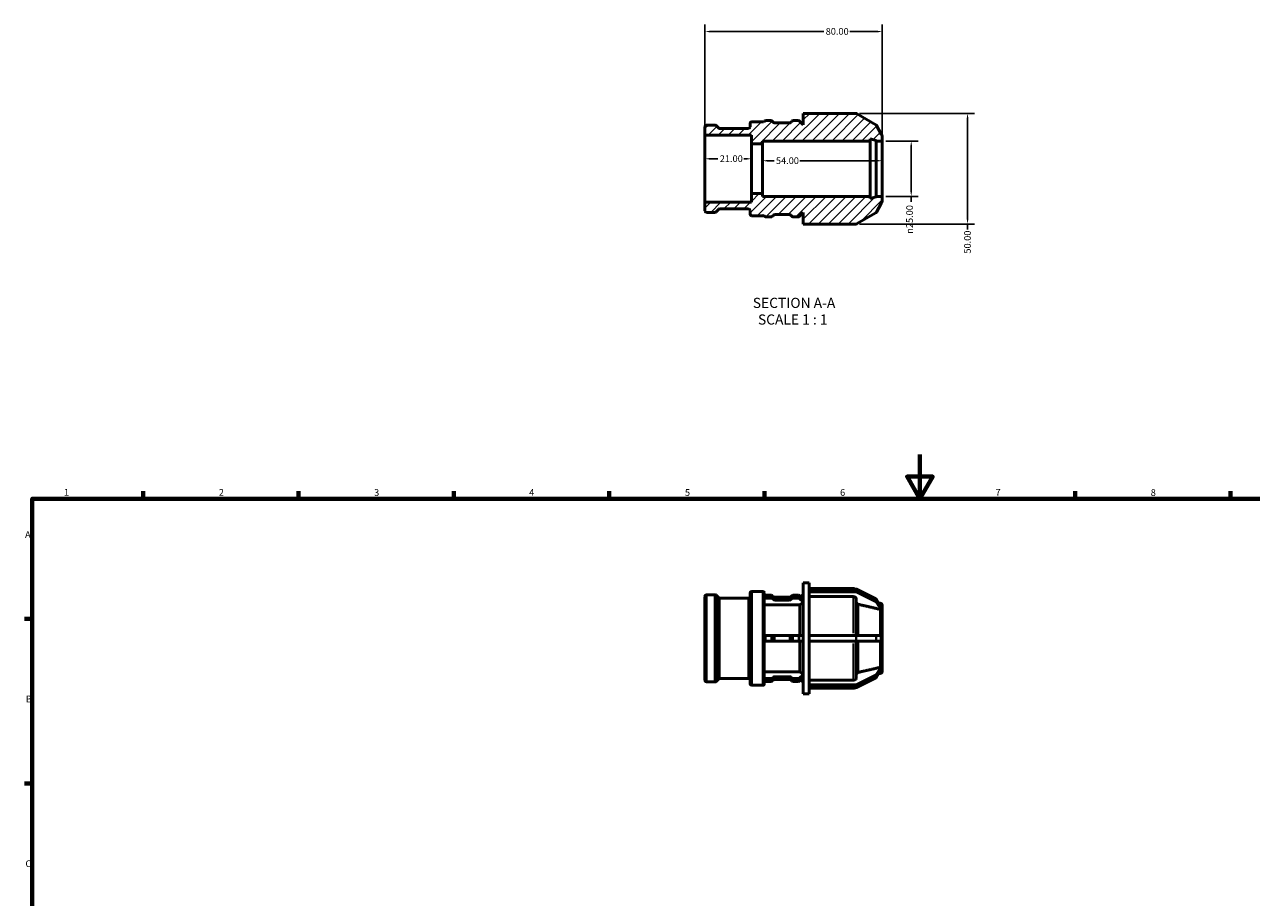
# Model space of a CAD drawing. Units: millimetres. Extents: x 0 to 894, y 0 to 788.
# Drawn here: x 17 to 570, y 394 to 788 of the extents above; entities that cross this region are included whole.
import ezdxf

# ---------------------------------------------------------------- set-up
doc = ezdxf.new("R2010")
doc.units = ezdxf.units.MM
for name, color, linetype, lineweight in [('Border (ANSI)', 7, 'Continuous', 70), ('Dimension (ANSI)', 7, 'Continuous', 25), ('Hatch (ANSI)', 7, 'Continuous', 18), ('Symbol (ANSI)', 7, 'Continuous', 25), ('Visible (ANSI)', 7, 'Continuous', 50), ('Visible Narrow (ANSI)', 7, 'Continuous', 35)]:
    doc.layers.add(name, color=color, linetype=linetype, lineweight=lineweight)
doc.styles.add('Label Text (ANSI)', font='tahoma.ttf')
doc.styles.add('Note Text (ANSI)', font='tahoma.ttf')
doc.dimstyles.new('Default - mm (ANSI)', dxfattribs={"dimtxt": 3.048, "dimasz": 2.5, "dimexe": 3.175, "dimexo": 1.6002, "dimgap": 0.8, "dimtad": 0, "dimtoh": 1, "dimrnd": 1e-08, "dimzin": 4, "dimdsep": 46, "dimtxsty": 'Note Text (ANSI)', "dimcen": 0.09, "dimdle": 10, "dimclrd": 256, "dimclre": 256, "dimclrt": 256, "dimadec": 1, "dimazin": 1, "dimtfac": 1, "dimtofl": 0, "dimtmove": 0, "dimatfit": 3, "dimfxl": 1, "dimtolj": 1, "dimtzin": 4, "dimlwd": -1, "dimlwe": -1, "dimarcsym": 0})

# ---------------------------------------------------------------- blocks, each defined once
blk = doc.blocks.new('Borders Default Border')
at = {"layer": 'Border (ANSI)'}
for p, q in [((70.08, 574), (70.08, 577.45)), ((140.17, 574), (140.17, 577.45)), ((210.25, 574), (210.25, 577.45)), ((280.33, 574), (280.33, 577.45)), ((350.42, 574), (350.42, 577.45)), ((490.58, 574), (490.58, 577.45)), ((560.67, 574), (560.67, 577.45)), ((20, 519.75), (16.55, 519.75)), ((20, 445.5), (16.55, 445.5))]:
    blk.add_line(p, q, dxfattribs=at)
at = {"layer": 'Border (ANSI)', "flags": 128}
for points in [[(420.5, 594), (420.5, 574), (414.73, 584), (426.27, 584), (420.5, 574)], [(20, 20), (20, 574), (821, 574), (821, 20), (20, 20)]]:
    blk.add_lwpolyline(points, dxfattribs=at)
at = {"layer": 'Border (ANSI)', "char_height": 3.05, "attachment_point": 7, "style": 'Note Text (ANSI)'}
for s, insert in [('1', (34.35, 574.4)), ('2', (104.2, 574.4)), ('3', (174.26, 574.34)), ('4', (244.23, 574.4)), ('5', (314.48, 574.34)), ('6', (384.49, 574.34)), ('7', (454.6, 574.4)), ('8', (524.63, 574.33)), ('A', (16.78, 555.35)), ('B', (17.15, 481.1)), ('C', (16.95, 406.8))]:
    blk.add_mtext(s, dxfattribs=dict(at, insert=insert))
blk = doc.blocks.new('*D7')
at = {"layer": 'Defpoints', "color": 0, "transparency": 16777216}
for p in [(403.53, 735.46), (403.53, 710.46), (416.58, 710.46)]:
    blk.add_point(p, dxfattribs=at)
at = {"layer": 'Dimension (ANSI)', "transparency": 16777216}
for p, q in [((405.13, 735.46), (419.75, 735.46)), ((416.58, 732.96), (416.58, 712.96)), ((405.13, 710.46), (419.75, 710.46)), ((416.58, 710.46), (416.58, 707.96))]:
    blk.add_line(p, q, dxfattribs=at)
for points in [[(416.16, 732.96), (417, 732.96), (416.58, 735.46)], [(416.16, 712.96), (417, 712.96), (416.58, 710.46)]]:
    blk.add_solid(points, dxfattribs=at)
at = {"layer": 'Dimension (ANSI)', "transparency": 16777216, "insert": (414.29, 693.61), "char_height": 3.048, "attachment_point": 1, "rotation": 90, "style": 'Note Text (ANSI)'}
blk.add_mtext('\\A1;\\fAIGDT|b0|i0;\\H3.0480;\\ln\\fTahoma|b0|i0;\\H3.0480;25.00', dxfattribs=at)
blk = doc.blocks.new('*D8')
at = {"layer": 'Defpoints', "color": 0, "transparency": 16777216}
for p in [(344.53, 727.44), (323.53, 722.96), (344.53, 722.96)]:
    blk.add_point(p, dxfattribs=at)
at = {"layer": 'Dimension (ANSI)', "transparency": 16777216}
for p, q in [((326.03, 727.44), (329.4, 727.44)), ((342.03, 727.44), (341.04, 727.44))]:
    blk.add_line(p, q, dxfattribs=at)
for points in [[(326.03, 727.85), (326.03, 727.02), (323.53, 727.44)], [(342.03, 727.85), (342.03, 727.02), (344.53, 727.44)]]:
    blk.add_solid(points, dxfattribs=at)
at = {"layer": 'Dimension (ANSI)', "transparency": 16777216, "insert": (330.2, 729.02), "char_height": 3.048, "attachment_point": 1, "style": 'Note Text (ANSI)'}
blk.add_mtext('\\A1;21.00', dxfattribs=at)
blk = doc.blocks.new('*D9')
at = {"layer": 'Defpoints', "color": 0, "transparency": 16777216}
for p in [(403.53, 784.87), (323.53, 738.1), (403.53, 735.46)]:
    blk.add_point(p, dxfattribs=at)
at = {"layer": 'Dimension (ANSI)', "transparency": 16777216}
for p, q in [((323.53, 739.7), (323.53, 788.05)), ((403.53, 737.06), (403.53, 788.05)), ((326.03, 784.87), (377.18, 784.87)), ((401.03, 784.87), (388.88, 784.87))]:
    blk.add_line(p, q, dxfattribs=at)
for points in [[(326.03, 785.29), (326.03, 784.45), (323.53, 784.87)], [(401.03, 785.29), (401.03, 784.45), (403.53, 784.87)]]:
    blk.add_solid(points, dxfattribs=at)
at = {"layer": 'Dimension (ANSI)', "transparency": 16777216, "insert": (377.98, 786.46), "char_height": 3.048, "attachment_point": 1, "style": 'Note Text (ANSI)'}
blk.add_mtext('\\A1;80.00', dxfattribs=at)
blk = doc.blocks.new('*D10')
at = {"layer": 'Defpoints', "color": 0, "transparency": 16777216}
for p in [(349.53, 726.56), (349.53, 722.96), (403.53, 722.96)]:
    blk.add_point(p, dxfattribs=at)
at = {"layer": 'Dimension (ANSI)', "transparency": 16777216}
for p, q in [((352.03, 726.56), (354.73, 726.56)), ((401.03, 726.56), (366.33, 726.56))]:
    blk.add_line(p, q, dxfattribs=at)
for points in [[(352.03, 726.97), (352.03, 726.14), (349.53, 726.56)], [(401.03, 726.97), (401.03, 726.14), (403.53, 726.56)]]:
    blk.add_solid(points, dxfattribs=at)
at = {"layer": 'Dimension (ANSI)', "transparency": 16777216, "insert": (355.53, 728.14), "char_height": 3.048, "attachment_point": 1, "style": 'Note Text (ANSI)'}
blk.add_mtext('\\A1;54.00', dxfattribs=at)
blk = doc.blocks.new('*D11')
at = {"layer": 'Defpoints', "color": 0, "transparency": 16777216}
for p in [(391.57, 747.96), (391.57, 697.96), (441.99, 697.96)]:
    blk.add_point(p, dxfattribs=at)
at = {"layer": 'Dimension (ANSI)', "transparency": 16777216}
for p, q in [((393.17, 747.96), (445.17, 747.96)), ((441.99, 745.46), (441.99, 700.46)), ((393.17, 697.96), (445.17, 697.96)), ((441.99, 697.96), (441.99, 695.46))]:
    blk.add_line(p, q, dxfattribs=at)
for points in [[(441.58, 745.46), (442.41, 745.46), (441.99, 747.96)], [(441.58, 700.46), (442.41, 700.46), (441.99, 697.96)]]:
    blk.add_solid(points, dxfattribs=at)
at = {"layer": 'Dimension (ANSI)', "transparency": 16777216, "insert": (440.41, 684.66), "char_height": 3.048, "attachment_point": 1, "rotation": 90, "style": 'Note Text (ANSI)'}
blk.add_mtext('\\A1;50.00', dxfattribs=at)

msp = doc.modelspace()

# ---------------------------------------------------------------- hatches: boundary and pattern name
at = {"layer": 'Hatch (ANSI)'}
h = msp.add_hatch(dxfattribs=at)
h.set_pattern_fill('ANSI31', color=256, scale=25.4, style=0)
h.set_pattern_definition([(45, (0, 0), (-2.245064, 2.245064), [])])
edge = h.paths.add_edge_path()
edge.add_ellipse((324.279, 704.02), major_axis=(-0.75, 0), ratio=1, start_angle=0, end_angle=90)
edge.add_line((324.279, 703.27), (328.004, 703.27))
edge.add_ellipse((328.004, 704.02), major_axis=(0, -0.75), ratio=1, start_angle=0, end_angle=45)
edge.add_line((328.535, 703.489), (329.61, 704.565))
edge.add_ellipse((330.14, 704.034), major_axis=(-0.53, 0.53), ratio=1, start_angle=315, end_angle=360, ccw=False)
edge.add_line((330.14, 704.784), (343.129, 704.784))
edge.add_ellipse((343.129, 704.034), major_axis=(0, 0.75), ratio=1, start_angle=270, end_angle=360, ccw=False)
edge.add_line((343.879, 704.034), (343.879, 702.505))
edge.add_ellipse((344.629, 702.505), major_axis=(-0.75, 0), ratio=1, start_angle=0, end_angle=90)
edge.add_line((344.629, 701.755), (349.679, 701.755))
edge.add_ellipse((349.679, 702.255), major_axis=(0, -0.5), ratio=1, start_angle=0, end_angle=45)
edge.add_line((350.033, 701.902), (350.46, 701.475))
edge.add_ellipse((350.99, 702.005), major_axis=(-0.53, -0.53), ratio=1, start_angle=0, end_angle=45)
edge.add_line((350.99, 701.255), (353.377, 701.255))
edge.add_ellipse((353.377, 702.005), major_axis=(0, -0.75), ratio=1, start_angle=0, end_angle=45)
edge.add_line((353.908, 701.475), (354.468, 702.035))
edge.add_ellipse((354.999, 701.505), major_axis=(-0.53, 0.53), ratio=1, start_angle=315, end_angle=360, ccw=False)
edge.add_line((354.999, 702.255), (361.661, 702.255))
edge.add_ellipse((361.661, 701.505), major_axis=(0, 0.75), ratio=1, start_angle=315, end_angle=360, ccw=False)
edge.add_line((362.192, 702.035), (362.752, 701.475))
edge.add_ellipse((363.283, 702.005), major_axis=(-0.53, -0.53), ratio=1, start_angle=0, end_angle=45)
edge.add_line((363.283, 701.255), (365.67, 701.255))
edge.add_ellipse((365.67, 702.005), major_axis=(0, -0.75), ratio=1, start_angle=0, end_angle=45)
edge.add_line((366.2, 701.475), (367.889, 703.164))
edge.add_line((367.889, 703.164), (367.889, 697.959))
edge.add_line((367.889, 697.959), (370.589, 697.959))
edge.add_line((370.589, 697.959), (391.567, 697.959))
edge.add_ellipse((391.567, 698.709), major_axis=(0, -0.75), ratio=1, start_angle=0, end_angle=30)
edge.add_line((391.942, 698.059), (400.642, 703.082))
edge.add_ellipse((400.267, 703.731), major_axis=(0.375, -0.65), ratio=1, start_angle=0, end_angle=32.23721)
edge.add_line((400.93, 703.382), (402.987, 707.289))
edge.add_ellipse((402.279, 708.319), major_axis=(0.708, -1.03), ratio=1, start_angle=0, end_angle=55.52558)
edge.add_line((403.529, 708.319), (403.529, 710.459))
edge.add_line((403.529, 710.459), (400.829, 710.459))
edge.add_line((400.829, 710.459), (400.829, 710.209))
edge.add_line((400.829, 710.209), (398.129, 709.485))
edge.add_line((398.129, 709.485), (398.129, 710.459))
edge.add_line((398.129, 710.459), (349.529, 710.459))
edge.add_line((349.529, 710.459), (349.529, 711.709))
edge.add_line((349.529, 711.709), (344.529, 711.709))
edge.add_line((344.529, 711.709), (344.529, 707.813))
edge.add_line((344.529, 707.813), (323.529, 707.813))
edge.add_line((323.529, 707.813), (323.529, 704.02))
edge = h.paths.add_edge_path()
edge.add_ellipse((324.279, 741.898), major_axis=(0, 0.75), ratio=1, start_angle=0, end_angle=90)
edge.add_line((323.529, 741.898), (323.529, 738.104))
edge.add_line((323.529, 738.104), (344.529, 738.104))
edge.add_line((344.529, 738.104), (344.529, 734.209))
edge.add_line((344.529, 734.209), (349.529, 734.209))
edge.add_line((349.529, 734.209), (349.529, 735.459))
edge.add_line((349.529, 735.459), (398.129, 735.459))
edge.add_line((398.129, 735.459), (398.129, 736.432))
edge.add_line((398.129, 736.432), (400.829, 735.709))
edge.add_line((400.829, 735.709), (400.829, 735.459))
edge.add_line((400.829, 735.459), (403.529, 735.459))
edge.add_line((403.529, 735.459), (403.529, 737.598))
edge.add_ellipse((402.279, 737.598), major_axis=(1.25, 0), ratio=1, start_angle=0, end_angle=55.52558)
edge.add_line((402.987, 738.629), (400.93, 742.536))
edge.add_ellipse((400.267, 742.186), major_axis=(0.664, 0.349), ratio=1, start_angle=0, end_angle=32.23721)
edge.add_line((400.642, 742.836), (391.942, 747.858))
edge.add_ellipse((391.567, 747.209), major_axis=(0.375, 0.65), ratio=1, start_angle=0, end_angle=30)
edge.add_line((391.567, 747.959), (370.589, 747.959))
edge.add_line((370.589, 747.959), (367.889, 747.959))
edge.add_line((367.889, 747.959), (367.889, 742.753))
edge.add_line((367.889, 742.753), (366.2, 744.443))
edge.add_ellipse((365.67, 743.913), major_axis=(0.53, 0.53), ratio=1, start_angle=0, end_angle=45)
edge.add_line((365.67, 744.663), (363.283, 744.663))
edge.add_ellipse((363.283, 743.913), major_axis=(0, 0.75), ratio=1, start_angle=0, end_angle=45)
edge.add_line((362.752, 744.443), (362.192, 743.882))
edge.add_ellipse((361.661, 744.413), major_axis=(0.53, -0.53), ratio=1, start_angle=315, end_angle=360, ccw=False)
edge.add_line((361.661, 743.663), (354.999, 743.663))
edge.add_ellipse((354.999, 744.413), major_axis=(0, -0.75), ratio=1, start_angle=315, end_angle=360, ccw=False)
edge.add_line((354.468, 743.882), (353.908, 744.443))
edge.add_ellipse((353.377, 743.913), major_axis=(0.53, 0.53), ratio=1, start_angle=0, end_angle=45)
edge.add_line((353.377, 744.663), (350.99, 744.663))
edge.add_ellipse((350.99, 743.913), major_axis=(0, 0.75), ratio=1, start_angle=0, end_angle=45)
edge.add_line((350.46, 744.443), (350.033, 744.016))
edge.add_ellipse((349.679, 743.663), major_axis=(0.354, 0.354), ratio=1, start_angle=0, end_angle=45)
edge.add_line((349.679, 744.163), (344.629, 744.163))
edge.add_ellipse((344.629, 743.413), major_axis=(0, 0.75), ratio=1, start_angle=0, end_angle=90)
edge.add_line((343.879, 743.413), (343.879, 741.883))
edge.add_ellipse((343.129, 741.883), major_axis=(0.75, 0), ratio=1, start_angle=270, end_angle=360, ccw=False)
edge.add_line((343.129, 741.133), (330.14, 741.133))
edge.add_ellipse((330.14, 741.883), major_axis=(0, -0.75), ratio=1, start_angle=315, end_angle=360, ccw=False)
edge.add_line((329.61, 741.353), (328.535, 742.428))
edge.add_ellipse((328.004, 741.898), major_axis=(0.53, 0.53), ratio=1, start_angle=0, end_angle=45)
edge.add_line((328.004, 742.648), (324.279, 742.648))

# ---------------------------------------------------------------- linework, layer by layer
at = {"layer": 'Visible (ANSI)'}
for p, q in [((370.589, 747.959), (367.889, 747.959)), ((367.889, 747.959), (367.889, 742.753)), ((391.567, 747.959), (370.589, 747.959)), ((400.642, 742.836), (391.942, 747.858)), ((323.529, 741.898), (323.529, 738.104)), ((328.004, 742.648), (324.279, 742.648)), ((329.61, 741.353), (328.535, 742.428)), ((343.879, 743.413), (343.879, 741.883)), ((349.679, 744.163), (344.629, 744.163)), ((350.46, 744.443), (350.033, 744.016)), ((353.377, 744.663), (350.99, 744.663)), ((354.468, 743.882), (353.908, 744.443)), ((361.661, 743.663), (354.999, 743.663)), ((362.752, 744.443), (362.192, 743.882)), ((365.67, 744.663), (363.283, 744.663)), ((367.889, 742.753), (366.2, 744.443)), ((402.987, 738.629), (400.93, 742.536)), ((323.529, 738.104), (344.529, 738.104)), ((323.529, 707.813), (323.529, 738.104)), ((343.129, 741.133), (330.14, 741.133)), ((344.529, 738.104), (344.529, 734.209)), ((398.129, 735.459), (398.129, 736.432)), ((398.129, 736.432), (400.829, 735.709)), ((403.529, 735.459), (403.529, 737.598)), ((344.529, 734.209), (349.529, 734.209)), ((344.529, 711.709), (344.529, 734.209)), ((349.529, 734.209), (349.529, 735.459)), ((349.529, 735.459), (398.129, 735.459)), ((349.529, 711.709), (349.529, 734.209)), ((398.129, 710.459), (398.129, 735.459)), ((400.829, 735.709), (400.829, 735.459)), ((400.829, 735.459), (403.529, 735.459)), ((400.829, 710.459), (400.829, 735.459)), ((403.529, 710.459), (403.529, 735.459)), ((349.529, 711.709), (344.529, 711.709)), ((344.529, 711.709), (344.529, 707.813)), ((349.529, 710.459), (349.529, 711.709)), ((398.129, 710.459), (349.529, 710.459)), ((398.129, 709.485), (398.129, 710.459)), ((400.829, 710.209), (398.129, 709.485)), ((403.529, 710.459), (400.829, 710.459)), ((400.829, 710.459), (400.829, 710.209)), ((403.529, 708.319), (403.529, 710.459)), ((344.529, 707.813), (323.529, 707.813)), ((323.529, 707.813), (323.529, 704.02)), ((324.279, 703.27), (328.004, 703.27)), ((328.535, 703.489), (329.61, 704.565)), ((330.14, 704.784), (343.129, 704.784)), ((343.879, 704.034), (343.879, 702.505)), ((366.2, 701.475), (367.889, 703.164)), ((367.889, 703.164), (367.889, 697.959)), ((391.942, 698.059), (400.642, 703.082)), ((400.93, 703.382), (402.987, 707.289)), ((344.629, 701.755), (349.679, 701.755)), ((350.033, 701.902), (350.46, 701.475)), ((350.99, 701.255), (353.377, 701.255)), ((353.908, 701.475), (354.468, 702.035)), ((354.999, 702.255), (361.661, 702.255)), ((362.192, 702.035), (362.752, 701.475)), ((363.283, 701.255), (365.67, 701.255)), ((367.889, 697.959), (370.589, 697.959)), ((370.589, 697.959), (391.567, 697.959)), ((343.879, 490.529), (343.879, 531.436)), ((344.629, 532.186), (349.679, 532.186)), ((350.179, 531.686), (350.179, 529.97)), ((367.889, 485.982), (367.889, 535.982)), ((367.889, 535.982), (370.589, 535.982)), ((370.589, 533.258), (370.589, 535.982)), ((370.589, 533.482), (390.518, 533.482)), ((370.589, 533.258), (391.567, 533.258)), ((370.589, 532.633), (370.589, 533.258)), ((370.589, 532.008), (370.589, 532.633)), ((391.567, 532.008), (370.589, 532.008)), ((370.589, 532.008), (370.589, 531.981)), ((370.589, 512.232), (370.589, 531.981)), ((391.942, 533.171), (400.642, 528.821)), ((400.642, 527.571), (391.942, 531.921)), ((323.529, 492.043), (323.529, 529.921)), ((324.279, 530.671), (328.004, 530.671)), ((329.61, 529.377), (328.535, 530.452)), ((330.14, 529.157), (343.129, 529.157)), ((350.014, 529.827), (350.46, 530.213)), ((350.46, 528.963), (350.014, 528.577)), ((350.179, 528.255), (350.179, 512.232)), ((366.269, 526.06), (350.179, 526.06)), ((350.99, 530.403), (353.377, 530.403)), ((353.377, 529.153), (350.99, 529.153)), ((353.908, 530.213), (354.468, 529.727)), ((354.468, 528.477), (353.908, 528.963)), ((354.999, 529.537), (361.661, 529.537)), ((361.661, 528.287), (354.999, 528.287)), ((362.192, 529.727), (362.752, 530.213)), ((362.752, 528.963), (362.192, 528.477)), ((363.283, 530.403), (365.67, 530.403)), ((365.67, 529.153), (363.283, 529.153)), ((366.2, 530.213), (367.889, 528.75)), ((367.889, 527.5), (366.2, 528.963)), ((366.269, 512.232), (366.269, 526.06)), ((366.803, 529.691), (367.889, 530.777)), ((390.518, 529.813), (370.589, 529.813)), ((391.768, 528.728), (391.768, 512.232)), ((400.93, 528.561), (403.029, 525.108)), ((403.029, 523.858), (400.93, 527.311)), ((402.603, 526.829), (401.863, 527.028)), ((403.528, 524.287), (403.529, 524.285)), ((403.529, 523.035), (403.528, 523.037)), ((403.528, 523.035), (403.529, 523.035)), ((403.529, 525.622), (403.529, 524.285)), ((403.529, 524.285), (403.529, 523.66)), ((403.529, 523.66), (403.529, 523.035)), ((403.529, 523.035), (403.529, 512.232)), ((350.014, 512.232), (350.46, 512.232)), ((350.46, 509.732), (350.014, 509.732)), ((350.179, 509.732), (350.179, 493.71)), ((350.46, 512.232), (350.99, 512.232)), ((350.99, 509.732), (350.46, 509.732)), ((350.99, 512.232), (353.377, 512.232)), ((353.377, 509.732), (350.99, 509.732)), ((353.377, 512.232), (353.908, 512.232)), ((353.908, 509.732), (353.377, 509.732)), ((353.908, 512.232), (354.468, 512.232)), ((354.468, 509.732), (353.908, 509.732)), ((354.999, 512.232), (354.468, 512.232)), ((354.468, 509.732), (354.999, 509.732)), ((354.999, 512.232), (361.661, 512.232)), ((361.661, 509.732), (354.999, 509.732)), ((362.192, 512.232), (361.661, 512.232)), ((361.661, 509.732), (362.192, 509.732)), ((362.192, 512.232), (362.752, 512.232)), ((362.752, 509.732), (362.192, 509.732)), ((362.752, 512.232), (363.283, 512.232)), ((363.283, 509.732), (362.752, 509.732)), ((363.283, 512.232), (365.67, 512.232)), ((365.67, 509.732), (363.283, 509.732)), ((365.67, 512.232), (366.2, 512.232)), ((366.2, 509.732), (365.67, 509.732)), ((366.2, 512.232), (367.889, 512.232)), ((367.889, 509.732), (366.2, 509.732)), ((366.269, 495.905), (366.269, 509.732)), ((370.589, 512.232), (391.567, 512.232)), ((370.589, 510.982), (370.589, 512.232)), ((370.589, 509.732), (370.589, 510.982)), ((391.567, 509.732), (370.589, 509.732)), ((370.589, 489.984), (370.589, 509.732)), ((391.567, 512.232), (391.942, 512.232)), ((391.942, 509.732), (391.567, 509.732)), ((391.768, 509.732), (391.768, 493.236)), ((391.942, 512.232), (400.642, 512.232)), ((400.642, 509.732), (391.942, 509.732)), ((400.642, 512.232), (400.93, 512.232)), ((400.93, 509.732), (400.642, 509.732)), ((400.93, 512.232), (403.029, 512.232)), ((403.029, 509.732), (400.93, 509.732)), ((403.528, 512.232), (403.529, 512.232)), ((403.529, 509.732), (403.528, 509.732)), ((403.529, 512.232), (403.529, 510.982)), ((403.529, 510.982), (403.529, 509.732)), ((403.529, 509.732), (403.529, 498.929)), ((403.529, 498.929), (403.528, 498.93)), ((403.528, 498.927), (403.529, 498.929)), ((403.529, 498.929), (403.529, 498.304)), ((403.529, 498.304), (403.529, 497.679)), ((330.14, 492.808), (343.129, 492.808)), ((350.014, 493.388), (350.46, 493.002)), ((350.179, 495.905), (366.269, 495.905)), ((350.99, 492.811), (353.377, 492.811)), ((353.908, 493.002), (354.468, 493.487)), ((354.999, 493.677), (361.661, 493.677)), ((362.192, 493.487), (362.752, 493.002)), ((363.283, 492.811), (365.67, 492.811)), ((366.2, 493.002), (367.889, 494.465)), ((367.889, 493.215), (366.2, 491.752)), ((391.942, 490.044), (400.642, 494.393)), ((400.642, 493.143), (391.942, 488.794)), ((400.93, 494.653), (403.029, 498.106)), ((403.029, 496.856), (400.93, 493.403)), ((402.603, 495.135), (401.863, 494.937)), ((403.529, 497.679), (403.528, 497.677)), ((403.529, 497.679), (403.529, 496.343)), ((324.279, 491.293), (328.004, 491.293)), ((329.61, 492.588), (328.535, 491.513)), ((344.629, 489.779), (349.679, 489.779)), ((350.46, 491.752), (350.014, 492.138)), ((350.179, 491.994), (350.179, 490.279)), ((353.377, 491.561), (350.99, 491.561)), ((354.468, 492.237), (353.908, 491.752)), ((361.661, 492.427), (354.999, 492.427)), ((362.752, 491.752), (362.192, 492.237)), ((365.67, 491.561), (363.283, 491.561)), ((366.803, 492.274), (367.889, 491.188)), ((370.589, 492.152), (390.518, 492.152)), ((370.589, 489.984), (370.589, 489.957)), ((370.589, 489.957), (391.567, 489.957)), ((370.589, 489.332), (370.589, 489.957)), ((370.589, 488.707), (370.589, 489.332)), ((391.567, 488.707), (370.589, 488.707)), ((370.589, 485.982), (370.589, 488.707)), ((370.589, 488.482), (390.518, 488.482)), ((367.889, 485.982), (370.589, 485.982))]:
    msp.add_line(p, q, dxfattribs=at)
for centre, radius, start, end in [((391.567, 747.209), 0.75, 60, 90), ((324.279, 741.898), 0.75, 90, 180), ((328.004, 741.898), 0.75, 45, 90), ((343.129, 741.883), 0.75, 270, 0), ((344.629, 743.413), 0.75, 90, 180), ((349.679, 743.663), 0.5, 45, 90), ((350.99, 743.913), 0.75, 90, 135), ((353.377, 743.913), 0.75, 45, 90), ((354.999, 744.413), 0.75, 225, 270), ((361.661, 744.413), 0.75, 270, 315), ((363.283, 743.913), 0.75, 90, 135), ((365.67, 743.913), 0.75, 45, 90), ((400.267, 742.186), 0.75, 27.76279, 60), ((330.14, 741.883), 0.75, 225, 270), ((402.279, 737.598), 1.25, 0, 55.52558), ((324.279, 704.02), 0.75, 180, 270), ((328.004, 704.02), 0.75, 270, 315), ((330.14, 704.034), 0.75, 90, 135), ((343.129, 704.034), 0.75, 0, 90), ((400.267, 703.731), 0.75, 300, 332.23721), ((402.279, 708.319), 1.25, 304.47442, 0), ((344.629, 702.505), 0.75, 180, 270), ((349.679, 702.255), 0.5, 270, 315), ((350.99, 702.005), 0.75, 225, 270), ((353.377, 702.005), 0.75, 270, 315), ((354.999, 701.505), 0.75, 90, 135), ((361.661, 701.505), 0.75, 45, 90), ((363.283, 702.005), 0.75, 225, 270), ((365.67, 702.005), 0.75, 270, 315), ((391.567, 698.709), 0.75, 270, 300), ((344.629, 531.436), 0.75, 90, 180), ((349.679, 531.686), 0.5, 0, 90), ((390.518, 532.232), 1.25, 55.13569, 90), ((324.279, 529.921), 0.75, 90, 180), ((328.004, 529.921), 0.75, 45, 90), ((330.14, 529.907), 0.75, 225, 270), ((343.129, 529.907), 0.75, 270, 0), ((402.279, 525.622), 1.25, 0, 75), ((330.14, 492.058), 0.75, 90, 135), ((343.129, 492.058), 0.75, 0, 90), ((402.279, 496.343), 1.25, 285, 0), ((324.279, 492.043), 0.75, 180, 270), ((328.004, 492.043), 0.75, 270, 315), ((344.629, 490.529), 0.75, 180, 270), ((349.679, 490.279), 0.5, 270, 0), ((390.518, 489.732), 1.25, 270, 304.86431)]:
    msp.add_arc(centre, radius, start, end, dxfattribs=at)
for centre, major_axis, start_param, end_param in [((391.567, 532.608), (-0.75, 0), 4.1887902, 4.712389), ((391.567, 531.358), (0.75, 0), 1.0471976, 1.5707963), ((350.99, 529.754), (-0.75, 0), 4.712389, 5.4977871), ((350.99, 528.504), (0.75, 0), 1.5707963, 2.3561945), ((353.377, 529.754), (-0.75, 0), 3.9269908, 4.712389), ((353.377, 528.504), (0.75, 0), 0.7853982, 1.5707963), ((354.999, 530.187), (-0.75, 0), 0.7853982, 1.5707963), ((354.999, 528.937), (0.75, 0), 3.9269908, 4.712389), ((361.661, 530.187), (-0.75, 0), 1.5707963, 2.3561945), ((361.661, 528.937), (0.75, 0), 4.712389, 5.4977871), ((363.283, 529.754), (-0.75, 0), 4.712389, 5.4977871), ((363.283, 528.504), (0.75, 0), 1.5707963, 2.3561945), ((365.67, 529.754), (-0.75, 0), 3.9269908, 4.712389), ((365.67, 528.504), (0.75, 0), 0.7853982, 1.5707963), ((400.267, 528.259), (-0.75, 0), 3.6261448, 4.1887902), ((400.267, 527.009), (0.75, 0), 0.4845521, 1.0471976), ((350.99, 493.461), (-0.75, 0), 0.7853982, 1.5707963), ((353.377, 493.461), (-0.75, 0), 1.5707963, 2.3561945), ((354.999, 493.028), (-0.75, 0), 4.712389, 5.4977871), ((361.661, 493.028), (-0.75, 0), 3.9269908, 4.712389), ((363.283, 493.461), (-0.75, 0), 0.7853982, 1.5707963), ((365.67, 493.461), (-0.75, 0), 1.5707963, 2.3561945), ((400.267, 494.956), (-0.75, 0), 2.0943951, 2.6570405), ((400.267, 493.706), (0.75, 0), 5.2359878, 5.7986332), ((350.99, 492.211), (0.75, 0), 3.9269908, 4.712389), ((353.377, 492.211), (0.75, 0), 4.712389, 5.4977871), ((354.999, 491.778), (0.75, 0), 1.5707963, 2.3561945), ((361.661, 491.778), (0.75, 0), 0.7853982, 1.5707963), ((363.283, 492.211), (0.75, 0), 3.9269908, 4.712389), ((365.67, 492.211), (0.75, 0), 4.712389, 5.4977871), ((391.567, 490.606), (-0.75, 0), 1.5707963, 2.0943951), ((391.567, 489.356), (0.75, 0), 4.712389, 5.2359878)]:
    msp.add_ellipse(centre, major_axis=major_axis, ratio=0.8660254, start_param=start_param, end_param=end_param, dxfattribs=at)
for points, knots in [([(350.014, 528.577), (350.027, 528.803), (350.033, 529.019), (350.033, 529.418), (350.027, 529.624), (350.014, 529.827)], [0.92495725, 0.92495725, 0.92495725, 0.92495725, 1.04463338, 1.04463338, 1.16430951, 1.16430951, 1.16430951, 1.16430951]), ([(350.179, 528.255), (350.179, 528.308), (350.165, 528.371), (350.118, 528.47), (350.077, 528.524), (350.027, 528.567), (350.021, 528.572), (350.014, 528.577)], [-0.074114447, -0.074114447, -0.074114447, -0.074114447, -0.055558155, -0.055558155, -0.037019649, -0.037019649, -0.034467508, -0.034467508, -0.034467508, -0.034467508]), ([(391.768, 528.728), (391.768, 528.862), (391.732, 529.02), (391.614, 529.267), (391.511, 529.401), (391.293, 529.59), (391.139, 529.679), (390.854, 529.782), (390.672, 529.813), (390.518, 529.813)], [-0.18527327, -0.18527327, -0.18527327, -0.18527327, -0.13888947, -0.13888947, -0.09254942, -0.09254942, -0.04625641, -0.04625641, 0, 0, 0, 0]), ([(392.695, 526.344), (392.64, 526.356), (392.588, 526.372), (392.398, 526.44), (392.244, 526.53), (392.026, 526.719), (391.923, 526.852), (391.804, 527.1), (391.768, 527.258), (391.768, 527.392)], [0.40127516, 0.40127516, 0.40127516, 0.40127516, 0.41686274, 0.41686274, 0.46316434, 0.46316434, 0.50952692, 0.50952692, 0.55593311, 0.55593311, 0.55593311, 0.55593311]), ([(403.029, 523.858), (402.944, 523.914), (402.848, 523.96), (402.709, 524.01), (402.657, 524.026), (402.603, 524.038)], [0.666160978, 0.666160978, 0.666160978, 0.666160978, 0.695614782, 0.695614782, 0.711186157, 0.711186157, 0.711186157, 0.711186157]), ([(403.029, 525.108), (403, 524.945), (402.987, 524.75), (402.987, 524.553), (402.987, 524.356), (403, 524.119), (403.029, 523.858)], [-0.11799026, -0.11799026, -0.11799026, -0.11799026, 0, 0, 0, 0.11799026, 0.11799026, 0.11799026, 0.11799026]), ([(350.014, 509.732), (350.027, 510.162), (350.033, 510.583), (350.033, 511.381), (350.027, 511.803), (350.014, 512.232)], [0.92495725, 0.92495725, 0.92495725, 0.92495725, 1.04463338, 1.04463338, 1.16430951, 1.16430951, 1.16430951, 1.16430951]), ([(403.029, 512.232), (403, 511.808), (402.987, 511.376), (402.987, 510.982), (402.987, 510.589), (403, 510.157), (403.029, 509.732)], [1.10637042, 1.10637042, 1.10637042, 1.10637042, 1.22436068, 1.22436068, 1.22436068, 1.34235094, 1.34235094, 1.34235094, 1.34235094]), ([(350.014, 493.388), (350.021, 493.393), (350.027, 493.398), (350.077, 493.441), (350.118, 493.495), (350.165, 493.593), (350.179, 493.657), (350.179, 493.71)], [0.034467508, 0.034467508, 0.034467508, 0.034467508, 0.037019649, 0.037019649, 0.055558155, 0.055558155, 0.074114447, 0.074114447, 0.074114447, 0.074114447]), ([(350.014, 492.138), (350.027, 492.341), (350.033, 492.547), (350.033, 492.946), (350.027, 493.161), (350.014, 493.388)], [0.92495725, 0.92495725, 0.92495725, 0.92495725, 1.04463338, 1.04463338, 1.16430951, 1.16430951, 1.16430951, 1.16430951]), ([(390.518, 492.152), (390.672, 492.152), (390.854, 492.183), (391.139, 492.285), (391.293, 492.375), (391.511, 492.564), (391.614, 492.697), (391.732, 492.945), (391.768, 493.102), (391.768, 493.236)], [0, 0, 0, 0, 0.04625641, 0.04625641, 0.09254942, 0.09254942, 0.13888947, 0.13888947, 0.18527327, 0.18527327, 0.18527327, 0.18527327]), ([(391.768, 494.573), (391.768, 494.707), (391.804, 494.865), (391.923, 495.112), (392.026, 495.246), (392.244, 495.435), (392.398, 495.524), (392.588, 495.593), (392.64, 495.608), (392.695, 495.621)], [0.18529753, 0.18529753, 0.18529753, 0.18529753, 0.23170372, 0.23170372, 0.2780663, 0.2780663, 0.3243679, 0.3243679, 0.33995548, 0.33995548, 0.33995548, 0.33995548]), ([(402.603, 497.926), (402.657, 497.939), (402.709, 497.955), (402.848, 498.004), (402.944, 498.051), (403.029, 498.106)], [0.030660422, 0.030660422, 0.030660422, 0.030660422, 0.046231796, 0.046231796, 0.075685601, 0.075685601, 0.075685601, 0.075685601]), ([(403.029, 498.106), (403, 497.845), (402.987, 497.608), (402.987, 497.412), (402.987, 497.215), (403, 497.02), (403.029, 496.856)], [-0.11799026, -0.11799026, -0.11799026, -0.11799026, 0, 0, 0, 0.11799026, 0.11799026, 0.11799026, 0.11799026])]:
    msp.add_open_spline(points, degree=3, knots=knots, dxfattribs=at)
for points, weights in [([(367.889, 527.466), (367.045, 526.733), (366.269, 526.06)], [1, 1.00091542658, 1]), ([(402.603, 524.038), (398.034, 525.102), (392.695, 526.344)], [1, 1.00301670716, 1]), ([(366.269, 495.905), (367.045, 495.232), (367.889, 494.499)], [1, 1.00091542647, 1]), ([(392.695, 495.621), (398.034, 496.863), (402.603, 497.926)], [1, 1.0030167073, 1])]:
    msp.add_rational_spline(points, weights, degree=2, dxfattribs=at)
for points in [[(403.529, 523.66), (403.529, 523.859), (403.53, 524.072), (403.528, 524.287)], [(403.528, 523.037), (403.53, 523.247), (403.529, 523.462), (403.529, 523.66)], [(403.528, 523.035), (403.528, 523.036), (403.528, 523.037), (403.528, 523.037)], [(403.529, 510.982), (403.529, 511.38), (403.53, 511.807), (403.528, 512.232)], [(403.528, 509.732), (403.53, 510.158), (403.529, 510.585), (403.529, 510.982)], [(403.528, 498.927), (403.528, 498.928), (403.528, 498.929), (403.528, 498.93)], [(403.529, 498.304), (403.529, 498.503), (403.53, 498.717), (403.528, 498.927)], [(403.528, 497.677), (403.53, 497.893), (403.529, 498.106), (403.529, 498.304)]]:
    msp.add_open_spline(points, degree=3, dxfattribs=at)
at = {"layer": 'Visible Narrow (ANSI)'}
for p, q in [((344.629, 531.925), (344.629, 490.04)), ((349.679, 490.04), (349.679, 531.925)), ((390.518, 533.28), (390.518, 533.482)), ((391.567, 533.195), (391.567, 532.07)), ((391.942, 531.983), (391.942, 533.108)), ((324.279, 530.429), (324.279, 491.536)), ((328.004, 491.536), (328.004, 530.429)), ((328.535, 530.212), (328.535, 491.753)), ((329.61, 492.815), (329.61, 529.15)), ((330.14, 528.933), (330.14, 493.031)), ((343.129, 493.031), (343.129, 528.933)), ((350.46, 530.151), (350.46, 529.026)), ((350.99, 529.216), (350.99, 530.341)), ((353.377, 530.341), (353.377, 529.216)), ((353.908, 529.026), (353.908, 530.151)), ((354.468, 529.665), (354.468, 528.54)), ((354.999, 528.35), (354.999, 529.475)), ((361.661, 529.475), (361.661, 528.35)), ((362.192, 528.54), (362.192, 529.665)), ((362.752, 530.151), (362.752, 529.026)), ((363.283, 529.216), (363.283, 530.341)), ((365.67, 530.341), (365.67, 529.216)), ((366.2, 529.026), (366.2, 530.151)), ((390.518, 513.282), (390.518, 529.216)), ((392.695, 525.858), (392.695, 513.072)), ((400.642, 528.759), (400.642, 527.634)), ((400.93, 527.374), (400.93, 528.499)), ((402.603, 525.908), (402.603, 526.827)), ((402.603, 512.933), (402.603, 523.626)), ((350.46, 512.107), (350.46, 509.857)), ((350.99, 509.857), (350.99, 512.107)), ((353.377, 512.107), (353.377, 509.857)), ((353.908, 509.857), (353.908, 512.107)), ((354.468, 512.107), (354.468, 509.857)), ((354.999, 509.857), (354.999, 512.107)), ((361.661, 512.107), (361.661, 509.857)), ((362.192, 509.857), (362.192, 512.107)), ((362.752, 512.107), (362.752, 509.857)), ((363.283, 509.857), (363.283, 512.107)), ((365.67, 512.107), (365.67, 509.857)), ((366.2, 509.857), (366.2, 512.107)), ((391.567, 512.107), (391.567, 509.857)), ((391.942, 509.857), (391.942, 512.107)), ((400.642, 512.107), (400.642, 509.857)), ((400.93, 509.857), (400.93, 512.107)), ((390.518, 492.749), (390.518, 508.683)), ((392.695, 508.892), (392.695, 496.107)), ((402.603, 498.338), (402.603, 509.031)), ((350.46, 492.939), (350.46, 491.814)), ((350.99, 491.624), (350.99, 492.749)), ((353.377, 492.749), (353.377, 491.624)), ((353.908, 491.814), (353.908, 492.939)), ((354.468, 493.425), (354.468, 492.3)), ((354.999, 492.49), (354.999, 493.615)), ((361.661, 493.615), (361.661, 492.49)), ((362.192, 492.3), (362.192, 493.425)), ((362.752, 492.939), (362.752, 491.814)), ((363.283, 491.624), (363.283, 492.749)), ((365.67, 492.749), (365.67, 491.624)), ((366.2, 491.814), (366.2, 492.939)), ((400.642, 494.331), (400.642, 493.206)), ((400.93, 493.466), (400.93, 494.591)), ((402.603, 495.138), (402.603, 496.057)), ((390.518, 488.483), (390.518, 488.685)), ((391.567, 489.894), (391.567, 488.769)), ((391.942, 488.856), (391.942, 489.981))]:
    msp.add_line(p, q, dxfattribs=at)

# ---------------------------------------------------------------- block references
msp.add_blockref('Borders Default Border', (0, 0))

# ---------------------------------------------------------------- texts
at = {"layer": 'Symbol (ANSI)', "char_height": 4.572, "attachment_point": 7, "style": 'Label Text (ANSI)'}
for s, insert in [('SECTION A-A', (345.105, 658.694)), ('SCALE 1 : 1', (347.424, 651.181))]:
    msp.add_mtext(s, dxfattribs=dict(at, insert=insert))

# ---------------------------------------------------------------- dimensions: what is measured, and where the dimension line sits
at = {"layer": 'Dimension (ANSI)'}
for base, p1, p2, angle, override, picture, middle in [((403.529, 784.871), (323.529, 738.104), (403.529, 735.459), 180, {"dimtoh": 0, "dimdec": 2, "dimtp": 0, "dimtm": 0, "dimtdec": 2, "dimatfit": 1}, '*D9', (383.029, 784.871)), ((441.992, 697.959), (391.567, 747.959), (391.567, 697.959), 90, {"dimtoh": 0, "dimdec": 2, "dimtp": 0, "dimtm": 0, "dimtdec": 2, "dimatfit": 2}, '*D11', (441.992, 689.659)), ((344.529, 727.437), (323.529, 722.959), (344.529, 722.959), 180, {"dimtoh": 0, "dimdec": 2, "dimse1": 1, "dimse2": 1, "dimtp": 0, "dimtm": 0, "dimtdec": 2, "dimatfit": 1}, '*D8', (335.22, 727.437)), ((349.529, 726.556), (403.529, 722.959), (349.529, 722.959), 180, {"dimtoh": 0, "dimdec": 2, "dimse1": 1, "dimse2": 1, "dimtp": 0, "dimtm": 0, "dimtdec": 2, "dimatfit": 1}, '*D10', (360.529, 726.556))]:
    dim = msp.add_linear_dim(base=base, p1=p1, p2=p2, angle=angle, dimstyle='Default - mm (ANSI)', override=override, dxfattribs=at)
    dim.commit()
    dim.dimension.update_dxf_attribs({"geometry": picture, "text_midpoint": middle, "dimtype": 160})
dim = msp.add_linear_dim(base=(416.58, 710.459), p1=(403.529, 735.459), p2=(403.529, 710.459), angle=90, text='\\fAIGDT|b0|i0;\\H3.0480;\\ln\\fTahoma|b0|i0;\\H3.0480;<>', dimstyle='Default - mm (ANSI)', override={"dimtoh": 0, "dimdec": 2, "dimtp": 0, "dimtm": 0, "dimtdec": 2, "dimatfit": 2}, dxfattribs=at)
dim.commit()
dim.dimension.update_dxf_attribs({"geometry": '*D7', "text_midpoint": (416.58, 700.386), "dimtype": 160})

doc.saveas('drawing.dxf')
